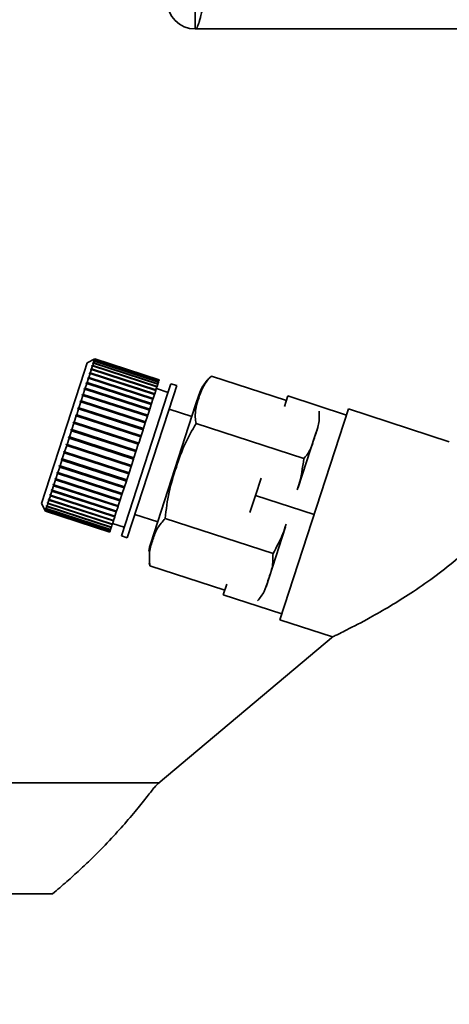
# Paper-space layout 'Blatt2' of a CAD drawing. Units: millimetres. Extents: x 0 to 4200, y 0 to 2970.
# Drawn here: x 982 to 1017, y 1489 to 1569 of the extents above; entities that cross this region are included whole.
import ezdxf

# ---------------------------------------------------------------- set-up
doc = ezdxf.new("R2010")
doc.units = ezdxf.units.MM
doc.layers.add('1', color=7, linetype='Continuous')
doc.styles.add('SLDTEXTSTYLE1', font='TXT', dxfattribs={"width": 0.605})
doc.dimstyles.new('SLDDIMSTYLE0', dxfattribs={"dimtxt": 35, "dimasz": 25, "dimexe": 0, "dimexo": 0.0625, "dimgap": 8.75, "dimtad": 1, "dimdec": 0, "dimrnd": 1e-09, "dimzin": 12, "dimdsep": 46, "dimtxsty": 'SLDTEXTSTYLE1', "dimsah": 1, "dimcen": 0.09, "dimadec": 0, "dimazin": 3, "dimtfac": 1, "dimtdec": 0, "dimtofl": 0, "dimtmove": 0, "dimatfit": 3, "dimfxl": 1, "dimfrac": 2, "dimtolj": 1, "dimtzin": 12, "dimarcsym": 0})
doc.dimstyles.new('SLDDIMSTYLE1', dxfattribs={"dimtxt": 35, "dimasz": 25, "dimexe": 0, "dimexo": 0.0625, "dimgap": 8.75, "dimtad": 1, "dimdec": 1, "dimrnd": 1e-09, "dimzin": 12, "dimdsep": 46, "dimtxsty": 'SLDTEXTSTYLE1', "dimsah": 1, "dimcen": 0.09, "dimadec": 0, "dimazin": 3, "dimtfac": 1, "dimtdec": 1, "dimtofl": 0, "dimtmove": 0, "dimatfit": 3, "dimfxl": 1, "dimfrac": 2, "dimtolj": 1, "dimtzin": 12, "dimarcsym": 0})

# ---------------------------------------------------------------- blocks, each defined once
blk = doc.blocks.new('_D_4')
at = {"layer": '1', "ltscale": 10}
for p, q in [((1125.705, 1568.279), (1125.705, 1460.279)), ((1072.57, 1460.279), (1135.705, 1460.279))]:
    blk.add_line(p, q, dxfattribs=at)
for points in [[(1125.705, 1568.279), (1121.705, 1543.279), (1129.705, 1543.279)], [(1125.705, 1460.279), (1129.705, 1485.279), (1121.705, 1485.279)]]:
    blk.add_solid(points, dxfattribs=at)
at = {"layer": '1', "ltscale": 10, "insert": (1080.588, 1474.175), "char_height": 35, "attachment_point": 1, "rotation": 90, "style": 'SLDTEXTSTYLE1'}
blk.add_mtext('108', dxfattribs=at)
blk = doc.blocks.new('_D_6')
at = {"layer": '1', "color": 7, "ltscale": 10}
for p, q in [((1169.54, 2464.779), (629.57, 2464.779)), ((639.57, 1441.279), (639.57, 2464.779)), ((1008.57, 1441.279), (629.57, 1441.279))]:
    blk.add_line(p, q, dxfattribs=at)
for points in [[(639.57, 2464.779), (635.57, 2439.779), (643.57, 2439.779)], [(639.57, 1441.279), (643.57, 1466.279), (635.57, 1466.279)]]:
    blk.add_solid(points, dxfattribs=at)
at = {"layer": '1', "color": 7, "ltscale": 10, "insert": (594.453, 1899.557), "char_height": 35, "attachment_point": 1, "rotation": 90, "style": 'SLDTEXTSTYLE1'}
blk.add_mtext('1024', dxfattribs=at)

psp = doc.layouts.new('Blatt2')

# ---------------------------------------------------------------- linework, layer by layer
at = {"color": 7, "linetype": 'Continuous', "lineweight": 35, "ltscale": 10}
for p, q in [((995.87, 1569.779), (995.87, 1568.279)), ((1541.27, 1568.279), (995.87, 1568.279)), ((987.084, 1541.159), (986.836, 1540.395)), ((987.714, 1541.48), (987.084, 1541.159)), ((987.529, 1540.91), (987.453, 1540.676)), ((987.467, 1540.882), (987.48, 1540.921)), ((987.529, 1540.91), (987.467, 1540.882)), ((987.48, 1540.921), (987.541, 1540.949)), ((987.523, 1540.907), (987.48, 1540.921)), ((992.759, 1539.21), (987.529, 1540.91)), ((987.54, 1541.107), (987.55, 1541.138)), ((987.602, 1541.137), (987.54, 1541.107)), ((987.602, 1541.137), (987.541, 1540.949)), ((987.541, 1540.949), (992.772, 1539.249)), ((987.55, 1541.138), (987.612, 1541.168)), ((987.583, 1541.128), (987.55, 1541.138)), ((987.658, 1541.308), (987.596, 1541.277)), ((987.596, 1541.277), (987.603, 1541.299)), ((992.833, 1539.437), (987.602, 1541.137)), ((987.603, 1541.299), (987.665, 1541.33)), ((987.625, 1541.292), (987.603, 1541.299)), ((987.658, 1541.308), (987.612, 1541.168)), ((987.612, 1541.168), (992.843, 1539.468)), ((987.695, 1541.421), (987.632, 1541.39)), ((987.632, 1541.39), (987.636, 1541.402)), ((987.636, 1541.402), (987.699, 1541.434)), ((987.649, 1541.398), (987.636, 1541.402)), ((987.712, 1541.475), (987.65, 1541.443)), ((987.65, 1541.443), (987.651, 1541.447)), ((987.651, 1541.447), (987.713, 1541.479)), ((987.654, 1541.446), (987.651, 1541.447)), ((992.889, 1539.608), (987.658, 1541.308)), ((987.695, 1541.421), (987.665, 1541.33)), ((987.665, 1541.33), (992.896, 1539.63)), ((992.926, 1539.722), (987.695, 1541.421)), ((987.712, 1541.475), (987.699, 1541.434)), ((987.699, 1541.434), (992.93, 1539.734)), ((992.943, 1539.776), (987.712, 1541.475)), ((987.714, 1541.48), (987.713, 1541.479)), ((987.713, 1541.479), (992.944, 1539.779)), ((992.945, 1539.781), (987.714, 1541.48)), ((986.836, 1540.395), (983.376, 1529.747)), ((987.205, 1539.915), (987.09, 1539.559)), ((987.146, 1539.895), (987.167, 1539.957)), ((987.205, 1539.915), (987.146, 1539.895)), ((987.167, 1539.957), (987.226, 1539.978)), ((992.445, 1538.242), (987.167, 1539.957)), ((992.436, 1538.215), (987.205, 1539.915)), ((987.329, 1540.296), (987.226, 1539.978)), ((987.226, 1539.978), (992.456, 1538.278)), ((987.269, 1540.273), (987.287, 1540.328)), ((987.329, 1540.296), (987.269, 1540.273)), ((987.287, 1540.328), (987.347, 1540.351)), ((992.565, 1538.613), (987.287, 1540.328)), ((992.56, 1538.596), (987.329, 1540.296)), ((987.437, 1540.628), (987.347, 1540.351)), ((987.347, 1540.351), (992.578, 1538.651)), ((987.437, 1540.628), (987.376, 1540.603)), ((987.392, 1540.65), (987.453, 1540.676)), ((992.67, 1538.935), (987.392, 1540.65)), ((992.668, 1538.929), (987.437, 1540.628)), ((987.453, 1540.676), (992.683, 1538.976)), ((1003.276, 1538.107), (997.189, 1540.084)), ((986.884, 1539.086), (986.94, 1539.1)), ((987.067, 1539.49), (986.94, 1539.1)), ((986.94, 1539.1), (992.171, 1537.4)), ((987.009, 1539.473), (987.032, 1539.542)), ((987.067, 1539.49), (987.009, 1539.473)), ((987.032, 1539.542), (987.09, 1539.559)), ((992.31, 1537.827), (987.032, 1539.542)), ((992.298, 1537.79), (987.067, 1539.49)), ((987.09, 1539.559), (992.32, 1537.859)), ((992.759, 1539.21), (992.683, 1538.976)), ((992.772, 1539.249), (992.759, 1539.21)), ((992.833, 1539.437), (992.772, 1539.249)), ((992.843, 1539.468), (992.833, 1539.437)), ((992.889, 1539.608), (992.843, 1539.468)), ((992.896, 1539.63), (992.889, 1539.608)), ((992.926, 1539.722), (992.896, 1539.63)), ((992.93, 1539.734), (992.926, 1539.722)), ((992.943, 1539.776), (992.93, 1539.734)), ((992.944, 1539.779), (992.943, 1539.776)), ((992.945, 1539.781), (992.944, 1539.779)), ((993.896, 1539.472), (993.627, 1538.644)), ((994.371, 1539.317), (993.896, 1539.472)), ((994.371, 1539.317), (994.102, 1538.489)), ((986.753, 1538.523), (986.608, 1538.075)), ((986.697, 1538.513), (986.724, 1538.594)), ((986.753, 1538.523), (986.697, 1538.513)), ((986.724, 1538.594), (986.779, 1538.603)), ((992.002, 1536.879), (986.724, 1538.594)), ((991.984, 1536.823), (986.753, 1538.523)), ((986.916, 1539.024), (986.779, 1538.603)), ((986.779, 1538.603), (992.01, 1536.904)), ((986.859, 1539.011), (986.884, 1539.086)), ((986.916, 1539.024), (986.859, 1539.011)), ((992.162, 1537.371), (986.884, 1539.086)), ((992.147, 1537.324), (986.916, 1539.024)), ((993.627, 1538.644), (989.879, 1527.108)), ((994.102, 1538.489), (990.354, 1526.954)), ((992.56, 1538.596), (992.456, 1538.278)), ((992.565, 1538.613), (992.56, 1538.596)), ((992.578, 1538.651), (992.565, 1538.613)), ((992.668, 1538.929), (992.578, 1538.651)), ((992.67, 1538.935), (992.668, 1538.929)), ((992.683, 1538.976), (992.67, 1538.935)), ((993.664, 1538.759), (992.713, 1539.068)), ((996.164, 1538.548), (995.902, 1537.743)), ((1003.395, 1538.473), (1003.113, 1537.606)), ((1008.15, 1536.928), (1003.395, 1538.473)), ((986.346, 1537.43), (986.375, 1537.519)), ((986.375, 1537.519), (986.427, 1537.521)), ((991.653, 1535.804), (986.375, 1537.519)), ((986.58, 1537.99), (986.427, 1537.521)), ((986.427, 1537.521), (991.658, 1535.821)), ((986.526, 1537.984), (986.553, 1538.07)), ((986.58, 1537.99), (986.526, 1537.984)), ((986.553, 1538.07), (986.608, 1538.075)), ((991.832, 1536.355), (986.553, 1538.07)), ((991.811, 1536.29), (986.58, 1537.99)), ((986.608, 1538.075), (991.838, 1536.376)), ((992.298, 1537.79), (992.171, 1537.4)), ((995.902, 1537.743), (992.257, 1526.522)), ((992.31, 1537.827), (992.298, 1537.79)), ((992.32, 1537.859), (992.31, 1537.827)), ((992.436, 1538.215), (992.32, 1537.859)), ((992.445, 1538.242), (992.436, 1538.215)), ((992.456, 1538.278), (992.445, 1538.242)), ((986.21, 1536.853), (986.048, 1536.352)), ((986.159, 1536.856), (986.189, 1536.948)), ((986.21, 1536.853), (986.159, 1536.856)), ((986.189, 1536.948), (986.24, 1536.944)), ((991.467, 1535.233), (986.189, 1536.948)), ((991.441, 1535.153), (986.21, 1536.853)), ((986.398, 1537.432), (986.24, 1536.944)), ((986.24, 1536.944), (991.471, 1535.245)), ((986.398, 1537.432), (986.346, 1537.43)), ((991.629, 1535.732), (986.398, 1537.432)), ((991.984, 1536.823), (991.838, 1536.376)), ((992.002, 1536.879), (991.984, 1536.823)), ((992.01, 1536.904), (992.002, 1536.879)), ((992.147, 1537.324), (992.01, 1536.904)), ((992.162, 1537.371), (992.147, 1537.324)), ((992.171, 1537.4), (992.162, 1537.371)), ((995.601, 1536.815), (993.753, 1537.415)), ((1008.309, 1537.417), (1002.747, 1520.298)), ((1016.51, 1534.753), (1008.309, 1537.417)), ((986.017, 1536.259), (985.852, 1535.75)), ((985.967, 1536.266), (985.998, 1536.36)), ((986.017, 1536.259), (985.967, 1536.266)), ((985.998, 1536.36), (986.048, 1536.352)), ((991.276, 1534.645), (985.998, 1536.36)), ((991.248, 1534.559), (986.017, 1536.259)), ((986.048, 1536.352), (991.279, 1534.653)), ((991.811, 1536.29), (991.658, 1535.821)), ((991.832, 1536.355), (991.811, 1536.29)), ((991.838, 1536.376), (991.832, 1536.355)), ((1004.692, 1533.388), (995.937, 1536.232)), ((1005.82, 1535.905), (1005.594, 1535.21)), ((985.577, 1535.066), (985.608, 1535.161)), ((985.608, 1535.161), (985.655, 1535.144)), ((985.821, 1535.655), (985.655, 1535.144)), ((985.655, 1535.144), (990.886, 1533.444)), ((985.773, 1535.668), (985.804, 1535.763)), ((985.821, 1535.655), (985.773, 1535.668)), ((985.804, 1535.763), (985.852, 1535.75)), ((991.082, 1534.048), (985.804, 1535.763)), ((991.052, 1533.956), (985.821, 1535.655)), ((985.852, 1535.75), (991.083, 1534.051)), ((991.441, 1535.153), (991.279, 1534.653)), ((991.467, 1535.233), (991.441, 1535.153)), ((991.471, 1535.245), (991.467, 1535.233)), ((991.629, 1535.732), (991.471, 1535.245)), ((991.653, 1535.804), (991.629, 1535.732)), ((991.658, 1535.821), (991.653, 1535.804)), ((1005.594, 1535.21), (1004.244, 1531.055)), ((985.428, 1534.445), (985.264, 1533.941)), ((985.383, 1534.466), (985.413, 1534.56)), ((985.428, 1534.445), (985.383, 1534.466)), ((990.661, 1532.751), (985.383, 1534.466)), ((985.413, 1534.56), (985.459, 1534.539)), ((990.659, 1532.745), (985.428, 1534.445)), ((985.624, 1535.049), (985.459, 1534.539)), ((985.459, 1534.539), (990.689, 1532.839)), ((985.624, 1535.049), (985.577, 1535.066)), ((990.856, 1533.351), (985.577, 1535.066)), ((990.855, 1533.349), (985.624, 1535.049)), ((991.248, 1534.559), (991.083, 1534.051)), ((991.276, 1534.645), (991.248, 1534.559)), ((991.279, 1534.653), (991.276, 1534.645)), ((985.234, 1533.849), (985.074, 1533.357)), ((985.19, 1533.875), (985.22, 1533.967)), ((985.234, 1533.849), (985.19, 1533.875)), ((990.469, 1532.16), (985.19, 1533.875)), ((985.22, 1533.967), (985.264, 1533.941)), ((990.465, 1532.149), (985.234, 1533.849)), ((985.264, 1533.941), (990.495, 1532.242)), ((991.052, 1533.956), (990.886, 1533.444)), ((991.082, 1534.048), (991.052, 1533.956)), ((991.083, 1534.051), (991.082, 1534.048)), ((984.862, 1532.704), (984.714, 1532.249)), ((984.821, 1532.739), (984.849, 1532.826)), ((984.862, 1532.704), (984.821, 1532.739)), ((990.1, 1531.024), (984.821, 1532.739)), ((984.849, 1532.826), (984.89, 1532.791)), ((990.093, 1531.004), (984.862, 1532.704)), ((985.045, 1533.267), (984.89, 1532.791)), ((984.89, 1532.791), (990.121, 1531.091)), ((985.003, 1533.297), (985.032, 1533.387)), ((985.045, 1533.267), (985.003, 1533.297)), ((990.281, 1531.582), (985.003, 1533.297)), ((985.032, 1533.387), (985.074, 1533.357)), ((990.276, 1531.567), (985.045, 1533.267)), ((985.074, 1533.357), (990.305, 1531.657)), ((990.659, 1532.745), (990.495, 1532.242)), ((990.661, 1532.751), (990.659, 1532.745)), ((990.689, 1532.839), (990.661, 1532.751)), ((990.855, 1533.349), (990.689, 1532.839)), ((990.856, 1533.351), (990.855, 1533.349)), ((990.886, 1533.444), (990.856, 1533.351)), ((984.688, 1532.167), (984.548, 1531.737)), ((984.688, 1532.167), (984.648, 1532.206)), ((989.926, 1530.491), (984.648, 1532.206)), ((984.675, 1532.288), (984.714, 1532.249)), ((989.919, 1530.467), (984.688, 1532.167)), ((984.714, 1532.249), (989.945, 1530.549)), ((990.465, 1532.149), (990.305, 1531.657)), ((990.469, 1532.16), (990.465, 1532.149)), ((990.495, 1532.242), (990.469, 1532.16)), ((984.369, 1531.187), (984.25, 1530.819)), ((984.332, 1531.234), (984.355, 1531.305)), ((984.369, 1531.187), (984.332, 1531.234)), ((989.61, 1529.519), (984.332, 1531.234)), ((984.355, 1531.305), (984.393, 1531.258)), ((989.6, 1529.487), (984.369, 1531.187)), ((984.523, 1531.659), (984.393, 1531.258)), ((984.393, 1531.258), (989.623, 1529.559)), ((984.484, 1531.702), (984.51, 1531.78)), ((984.523, 1531.659), (984.484, 1531.702)), ((989.763, 1529.987), (984.484, 1531.702)), ((984.51, 1531.78), (984.548, 1531.737)), ((989.754, 1529.96), (984.523, 1531.659)), ((984.548, 1531.737), (989.779, 1530.037)), ((990.121, 1531.091), (990.1, 1531.024)), ((990.276, 1531.567), (990.121, 1531.091)), ((990.281, 1531.582), (990.276, 1531.567)), ((990.305, 1531.657), (990.281, 1531.582)), ((1001.227, 1531.801), (1000.773, 1530.403)), ((984.102, 1530.365), (984.008, 1530.074)), ((984.067, 1530.418), (984.086, 1530.476)), ((984.102, 1530.365), (984.067, 1530.418)), ((989.345, 1528.703), (984.067, 1530.418)), ((984.086, 1530.476), (984.121, 1530.423)), ((989.333, 1528.666), (984.102, 1530.365)), ((984.229, 1530.754), (984.121, 1530.423)), ((984.121, 1530.423), (989.352, 1528.724)), ((984.193, 1530.804), (984.214, 1530.869)), ((984.229, 1530.754), (984.193, 1530.804)), ((989.471, 1529.089), (984.193, 1530.804)), ((984.214, 1530.869), (984.25, 1530.819)), ((989.46, 1529.055), (984.229, 1530.754)), ((984.25, 1530.819), (989.481, 1529.12)), ((989.919, 1530.467), (989.779, 1530.037)), ((989.926, 1530.491), (989.919, 1530.467)), ((989.945, 1530.549), (989.926, 1530.491)), ((990.093, 1531.004), (989.945, 1530.549)), ((990.1, 1531.024), (990.093, 1531.004)), ((1000.773, 1530.403), (1000.318, 1529.004)), ((1000.773, 1530.403), (1005.528, 1528.858)), ((983.376, 1529.747), (983.697, 1529.117)), ((983.82, 1529.496), (983.769, 1529.34)), ((983.787, 1529.556), (983.798, 1529.59)), ((983.82, 1529.496), (983.787, 1529.556)), ((983.823, 1529.544), (983.787, 1529.556)), ((983.798, 1529.59), (983.831, 1529.53)), ((989.051, 1527.797), (983.82, 1529.496)), ((983.897, 1529.733), (983.831, 1529.53)), ((983.831, 1529.53), (989.062, 1527.83)), ((983.864, 1529.791), (983.877, 1529.833)), ((983.897, 1529.733), (983.864, 1529.791)), ((983.91, 1529.776), (983.864, 1529.791)), ((983.877, 1529.833), (983.911, 1529.775)), ((989.128, 1528.034), (983.897, 1529.733)), ((983.992, 1530.024), (983.911, 1529.775)), ((983.911, 1529.775), (989.142, 1528.076)), ((983.957, 1530.08), (983.974, 1530.13)), ((983.992, 1530.024), (983.957, 1530.08)), ((989.235, 1528.365), (983.957, 1530.08)), ((983.974, 1530.13), (984.008, 1530.074)), ((989.222, 1528.324), (983.992, 1530.024)), ((984.008, 1530.074), (989.239, 1528.375)), ((989.61, 1529.519), (989.6, 1529.487)), ((989.623, 1529.559), (989.61, 1529.519)), ((989.754, 1529.96), (989.623, 1529.559)), ((989.763, 1529.987), (989.754, 1529.96)), ((989.779, 1530.037), (989.763, 1529.987)), ((983.668, 1529.19), (983.67, 1529.196)), ((983.7, 1529.127), (983.668, 1529.19)), ((983.674, 1529.188), (983.668, 1529.19)), ((983.67, 1529.196), (983.702, 1529.133)), ((983.689, 1529.254), (983.694, 1529.269)), ((983.721, 1529.192), (983.689, 1529.254)), ((983.705, 1529.249), (983.689, 1529.254)), ((983.694, 1529.269), (983.726, 1529.207)), ((983.7, 1529.127), (983.697, 1529.117)), ((983.697, 1529.117), (988.928, 1527.417)), ((988.931, 1527.427), (983.7, 1529.127)), ((983.721, 1529.192), (983.702, 1529.133)), ((983.702, 1529.133), (988.933, 1527.434)), ((988.952, 1527.492), (983.721, 1529.192)), ((983.761, 1529.315), (983.726, 1529.207)), ((983.726, 1529.207), (988.957, 1527.508)), ((983.729, 1529.376), (983.737, 1529.401)), ((983.761, 1529.315), (983.729, 1529.376)), ((983.754, 1529.368), (983.729, 1529.376)), ((983.737, 1529.401), (983.769, 1529.34)), ((988.992, 1527.616), (983.761, 1529.315)), ((983.769, 1529.34), (989, 1527.64)), ((989.345, 1528.703), (989.333, 1528.666)), ((989.352, 1528.724), (989.345, 1528.703)), ((989.46, 1529.055), (989.352, 1528.724)), ((989.471, 1529.089), (989.46, 1529.055)), ((989.481, 1529.12), (989.471, 1529.089)), ((989.6, 1529.487), (989.481, 1529.12)), ((990.972, 1528.856), (992.82, 1528.255)), ((989.128, 1528.034), (989.062, 1527.83)), ((989.142, 1528.076), (989.128, 1528.034)), ((989.222, 1528.324), (989.142, 1528.076)), ((989.159, 1528.13), (990.11, 1527.821)), ((989.235, 1528.365), (989.222, 1528.324)), ((989.239, 1528.375), (989.235, 1528.365)), ((989.333, 1528.666), (989.239, 1528.375)), ((1002.189, 1525.684), (993.434, 1528.529)), ((988.931, 1527.427), (988.928, 1527.417)), ((988.933, 1527.434), (988.931, 1527.427)), ((988.952, 1527.492), (988.933, 1527.434)), ((988.957, 1527.508), (988.952, 1527.492)), ((988.992, 1527.616), (988.957, 1527.508)), ((989, 1527.64), (988.992, 1527.616)), ((989.051, 1527.797), (989, 1527.64)), ((989.062, 1527.83), (989.051, 1527.797)), ((989.879, 1527.108), (990.354, 1526.954)), ((1003.198, 1527.835), (1001.622, 1522.985)), ((992.137, 1524.904), (992.182, 1524.681)), ((998.27, 1522.699), (992.183, 1524.677)), ((998.432, 1523.2), (998.15, 1522.333)), ((1002.906, 1520.788), (998.15, 1522.333)), ((1002.747, 1520.298), (1007.031, 1518.906)), ((1007.104, 1518.968), (992.859, 1507.015)), ((992.901, 1507.05), (968.002, 1507.05)), ((968.002, 1498.05), (984.285, 1498.05))]:
    psp.add_line(p, q, dxfattribs=at)
at = {"color": 7, "linetype": 'Continuous', "lineweight": 35, "ltscale": 100}
for centre, radius, start, end in [((995.87, 1570.579), 2.3, 180, 270), ((999.407, 1537.494), 3.41, 130.66128, 162), ((995.5, 1525.469), 3.41, 162, 173.19268)]:
    psp.add_arc(centre, radius, start, end, dxfattribs=at)
at = {"color": 7, "linetype": 'Continuous', "lineweight": 35, "ltscale": 10}
for points, knots in [([(995.87, 1568.279), (995.895, 1568.285), (995.944, 1568.296), (996.002, 1568.372), (996.052, 1568.461), (996.094, 1568.554), (996.138, 1568.671), (996.17, 1568.771), (996.198, 1568.862), (996.23, 1568.975), (996.269, 1569.123), (996.301, 1569.255), (996.336, 1569.405), (996.373, 1569.571), (996.418, 1569.781), (996.454, 1569.957), (996.491, 1570.141), (996.53, 1570.336), (996.561, 1570.498), (996.577, 1570.579)], [0, 0, 0, 0, 0.1037922, 0.2089453, 0.2445054, 0.3165752, 0.3904054, 0.4278439, 0.4549213, 0.5092796, 0.5640073, 0.6191095, 0.6467788, 0.7124098, 0.7757264, 0.8361029, 0.8656889, 0.9326639, 1, 1, 1, 1]), ([(997.189, 1540.084), (997.11, 1540.009), (996.566, 1539.496), (996.162, 1538.351), (995.793, 1537.136), (995.91, 1536.404), (995.937, 1536.232)], [0, 0, 0, 0, 0.072828, 0.499865, 0.883122, 1, 1, 1, 1]), ([(1004.692, 1533.388), (1004.855, 1533.582), (1005.184, 1533.974), (1005.401, 1534.62), (1005.637, 1535.359), (1005.956, 1536.177), (1005.948, 1536.884), (1005.944, 1537.24)], [0, 0, 0, 0, 0.176108, 0.35645, 0.500148, 0.748947, 1, 1, 1, 1]), ([(995.937, 1536.232), (995.614, 1535.678), (994.958, 1534.554), (994.319, 1532.647), (993.669, 1530.664), (993.513, 1529.244), (993.434, 1528.529)], [0, 0, 0, 0, 0.235328, 0.476818, 0.736465, 1, 1, 1, 1]), ([(1004.164, 1530.847), (1004.199, 1530.954), (1004.468, 1531.777), (1004.588, 1532.638), (1004.692, 1533.388)], [0, 0, 0, 0, 0.129847, 1, 1, 1, 1]), ([(993.434, 1528.529), (993.208, 1528.273), (992.748, 1527.753), (992.42, 1526.803), (992.092, 1525.812), (992.152, 1525.057), (992.183, 1524.677)], [0, 0, 0, 0, 0.235328, 0.476818, 0.736465, 1, 1, 1, 1]), ([(1002.189, 1525.684), (1002.48, 1526.209), (1002.901, 1526.97), (1003.167, 1527.796), (1003.249, 1528.052)], [0, 0, 0, 0, 0.690144, 1, 1, 1, 1]), ([(1019.931, 1527.937), (1019.488, 1527.468), (1018.583, 1526.51), (1016.977, 1525.08), (1015.216, 1523.701), (1013.414, 1522.459), (1011.668, 1521.374), (1009.828, 1520.326), (1008.216, 1519.487), (1007.148, 1518.963), (1007.127, 1518.953), (1007.119, 1518.949)], [0, 0, 0, 0, 0.099622, 0.203468, 0.314376, 0.428928, 0.534575, 0.643076, 0.79601, 0.914961, 1, 1, 1, 1]), ([(1000.937, 1521.833), (1001.131, 1522.08), (1001.524, 1522.58), (1001.776, 1523.532), (1002.181, 1524.513), (1002.186, 1525.293), (1002.189, 1525.684)], [0, 0, 0, 0, 0.220445, 0.446732, 0.722276, 1, 1, 1, 1]), ([(984.285, 1498.05), (984.673, 1498.38), (985.419, 1499.016), (986.464, 1499.962), (987.641, 1501.078), (988.894, 1502.353), (990.185, 1503.776), (991.257, 1505.054), (992.102, 1506.116), (992.693, 1506.866), (992.835, 1506.983), (992.903, 1507.04)], [0, 0, 0, 0, 0.090527, 0.174594, 0.252291, 0.384135, 0.505944, 0.632132, 0.753256, 0.879546, 1, 1, 1, 1])]:
    psp.add_open_spline(points, degree=3, knots=knots, dxfattribs=at)
for points in [[(987.376, 1540.603), (987.379, 1540.611), (987.384, 1540.627), (987.389, 1540.642), (987.392, 1540.65)], [(984.648, 1532.206), (984.652, 1532.219), (984.661, 1532.247), (984.67, 1532.274), (984.675, 1532.288)]]:
    psp.add_open_spline(points, degree=3, dxfattribs=at)

# ---------------------------------------------------------------- dimensions: what is measured, and where the dimension line sits
at = {"layer": '1', "color": 7, "ltscale": 10}
dim = psp.add_linear_dim(base=(639.570118986, 2464.778757716), p1=(1018.570118982, 1441.278757716), p2=(1179.539777932, 2464.778757716), angle=90, dimstyle='SLDDIMSTYLE0', dxfattribs=at)
dim.commit()
dim.dimension.update_dxf_attribs({"geometry": '_D_6', "text_midpoint": (639.570118986, 1953.028757716), "dimtype": 160})
at = {"layer": '1', "ltscale": 10}
dim = psp.add_linear_dim(base=(1125.705, 1460.279), p1=(995.87, 1568.279), p2=(1062.57, 1460.279), angle=90, dimstyle='SLDDIMSTYLE1', dxfattribs=at)
dim.commit()
dim.dimension.update_dxf_attribs({"geometry": '_D_4', "text_midpoint": (1125.705, 1514.279), "dimtype": 160})

doc.saveas('drawing.dxf')
